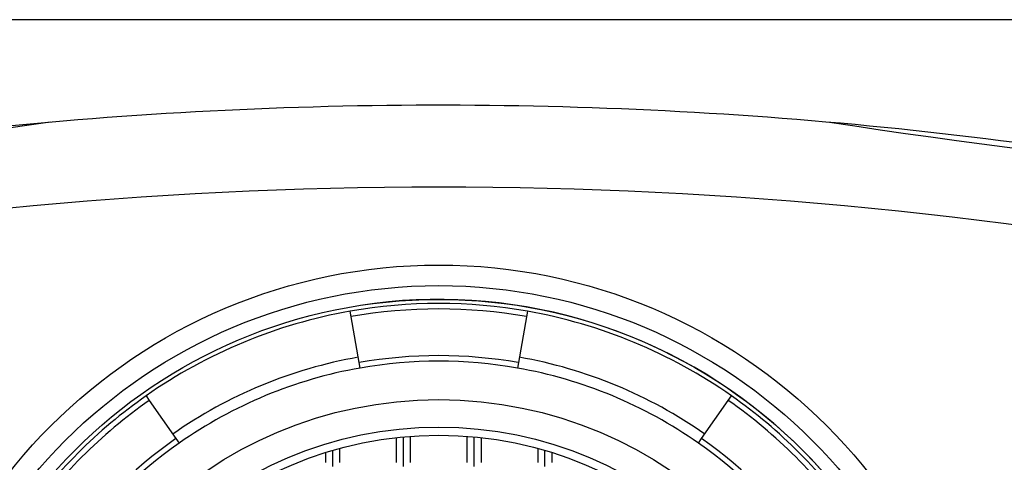
# Model space of a CAD drawing. Units: millimetres. Extents: x -18 to 252, y -35 to 470.
# Drawn here: x 24 to 42, y 413 to 421 of the extents above; entities that cross this region are included whole.
import ezdxf

# ---------------------------------------------------------------- set-up
doc = ezdxf.new("R2010")
doc.units = ezdxf.units.MM
doc.layers.add('Default', color=7, linetype='Continuous')
doc.layers.add('DV1_Default', color=7, linetype='Continuous')

# ---------------------------------------------------------------- blocks, each defined once
blk = doc.blocks.new('SE')
at = {"layer": 'DV1_Default', "color": 7}
for p, q in [((31.208, 420.904), (9.731, 420.904)), ((52.685, 420.904), (31.208, 420.904)), ((29.644, 415.496), (29.627, 415.595)), ((32.856, 415.595), (32.839, 415.496)), ((29.791, 414.659), (29.644, 415.496)), ((32.839, 415.496), (32.691, 414.659)), ((29.809, 414.561), (29.791, 414.659)), ((32.691, 414.659), (32.674, 414.561)), ((25.907, 414.054), (25.965, 413.972)), ((25.965, 413.972), (26.452, 413.276)), ((36.031, 413.276), (36.518, 413.972)), ((36.518, 413.972), (36.576, 414.054)), ((26.452, 413.276), (26.509, 413.194)), ((30.471, 412.839), (30.471, 413.293)), ((30.596, 412.767), (30.596, 413.306)), ((30.721, 413.316), (30.721, 412.839)), ((31.761, 412.839), (31.761, 413.316)), ((31.886, 412.767), (31.886, 413.306)), ((32.011, 413.293), (32.011, 412.839)), ((35.973, 413.194), (36.031, 413.276)), ((29.431, 413.094), (29.431, 412.839)), ((33.051, 412.839), (33.051, 413.094)), ((29.181, 412.839), (29.181, 413.021)), ((29.306, 413.059), (29.306, 412.767)), ((33.176, 412.767), (33.176, 413.059)), ((33.301, 413.021), (33.301, 412.839))]:
    blk.add_line(p, q, dxfattribs=at)
for radius in [10, 9.625, 9.375, 7.55, 7.05, 6.9]:
    blk.add_circle((31.241, 406.436), radius, dxfattribs=at)
for centre, radius, start, end in [((-3.214, 611.146), 194.043, 273.66609, 278.10939), ((61.65, 571.791), 154.517, 261.33054, 266.88295), ((31.241, 337.521), 80.333, 78.72012, 101.27961), ((31.241, 406.436), 9.375, 0, 98.7422), ((31.241, 406.436), 9.3, 100, 125), ((31.241, 406.436), 9.3, 80, 100), ((31.241, 406.436), 9.2, 80, 100), ((31.241, 406.436), 9.3, 55, 80), ((31.241, 406.436), 8.45, 100, 125), ((31.241, 406.436), 8.35, 80, 100), ((31.241, 406.436), 8.45, 55, 80), ((31.241, 406.436), 8.25, 100, 125), ((31.241, 406.436), 8.25, 80, 100), ((31.241, 406.436), 8.25, 55, 80), ((31.241, 406.436), 9.3, 125, 145), ((31.241, 406.436), 9.2, 125, 145), ((31.241, 406.436), 9.2, 35, 55), ((31.241, 406.436), 9.3, 35, 55), ((31.241, 406.436), 8.35, 125, 145), ((31.241, 406.436), 8.35, 35, 55), ((31.241, 406.436), 8.25, 125, 145), ((31.241, 406.436), 8.25, 35, 55)]:
    blk.add_arc(centre, radius, start, end, dxfattribs=at)
for points, knots in [([(14.009, 417.511), (14.072, 417.52), (14.189, 417.54), (14.694, 417.642), (15.056, 417.718), (15.75, 417.857), (16.098, 417.925), (17.145, 418.12), (17.846, 418.242), (21.359, 418.8), (24.214, 419.099), (32.803, 419.538), (38.495, 419.232), (44.823, 418.21), (45.524, 418.087), (46.57, 417.889), (46.919, 417.82), (47.61, 417.68), (47.978, 417.603), (48.356, 417.529), (48.432, 417.516), (48.477, 417.51)], [0, 0, 0, 0, 0.022413, 0.022413, 0.052425, 0.052425, 0.082437, 0.082437, 0.142462, 0.142462, 0.382559, 0.382559, 0.862754, 0.862754, 0.922778, 0.922778, 0.95279, 0.95279, 0.982802, 0.982802, 1, 1, 1, 1]), ([(9.824, 416.006), (9.863, 415.448), (9.939, 414.329), (10.095, 412.662), (10.323, 410.667), (10.658, 408.356), (11.319, 404.865), (12.466, 400.609), (14.15, 396.672), (15.926, 393.793), (17.503, 391.811), (19.33, 390.068), (21.403, 388.617), (23.69, 387.5), (26.137, 386.735), (28.675, 386.308), (31.241, 386.181), (33.808, 386.308), (36.346, 386.735), (38.793, 387.5), (41.08, 388.617), (43.153, 390.068), (44.98, 391.811), (46.557, 393.793), (48.333, 396.672), (50.017, 400.609), (51.164, 404.865), (51.825, 408.355), (52.198, 410.939), (52.479, 413.487), (52.599, 415.169), (52.659, 416.006)], [0, 0, 0, 0, 0.019098, 0.038291, 0.057593, 0.088625, 0.120041, 0.183942, 0.249464, 0.282726, 0.315987, 0.348936, 0.381123, 0.412219, 0.442183, 0.471295, 0.500002, 0.528709, 0.557822, 0.587784, 0.618882, 0.651069, 0.684017, 0.717279, 0.75054, 0.816062, 0.879963, 0.91138, 0.942411, 0.971321, 1, 1, 1, 1]), ([(15.584, 414.299), (15.595, 414.07), (15.659, 412.912), (15.84, 411.004), (16.185, 408.847), (16.605, 406.898), (17.132, 404.993), (17.887, 402.923), (18.849, 400.887), (19.996, 399.035), (21.131, 397.641), (22.087, 396.69), (22.869, 396.021), (23.576, 395.507), (24.318, 395.038), (25.399, 394.448), (27.032, 393.811), (29.106, 393.372), (31.241, 393.239), (33.377, 393.372), (35.451, 393.811), (37.084, 394.448), (38.165, 395.038), (38.906, 395.507), (39.614, 396.021), (40.396, 396.69), (41.352, 397.641), (42.487, 399.035), (43.633, 400.887), (44.596, 402.923), (45.351, 404.993), (45.878, 406.898), (46.298, 408.847), (46.643, 411.004), (46.824, 412.912), (46.888, 414.07), (46.899, 414.299)], [0, 0, 0, 0, 0.011796, 0.059547, 0.098329, 0.123896, 0.16191, 0.199679, 0.236895, 0.277377, 0.311206, 0.328918, 0.346542, 0.364002, 0.373765, 0.391591, 0.427179, 0.463301, 0.5, 0.536699, 0.572821, 0.608409, 0.626235, 0.635998, 0.653458, 0.671082, 0.688794, 0.722623, 0.763105, 0.800321, 0.83809, 0.876104, 0.901671, 0.940453, 0.988204, 1, 1, 1, 1])]:
    blk.add_open_spline(points, degree=3, knots=knots, dxfattribs=at)

msp = doc.modelspace()

# ---------------------------------------------------------------- block references
at = {"layer": 'Default'}
msp.add_blockref('SE', (0, 0), dxfattribs=at)

doc.saveas('drawing.dxf')
